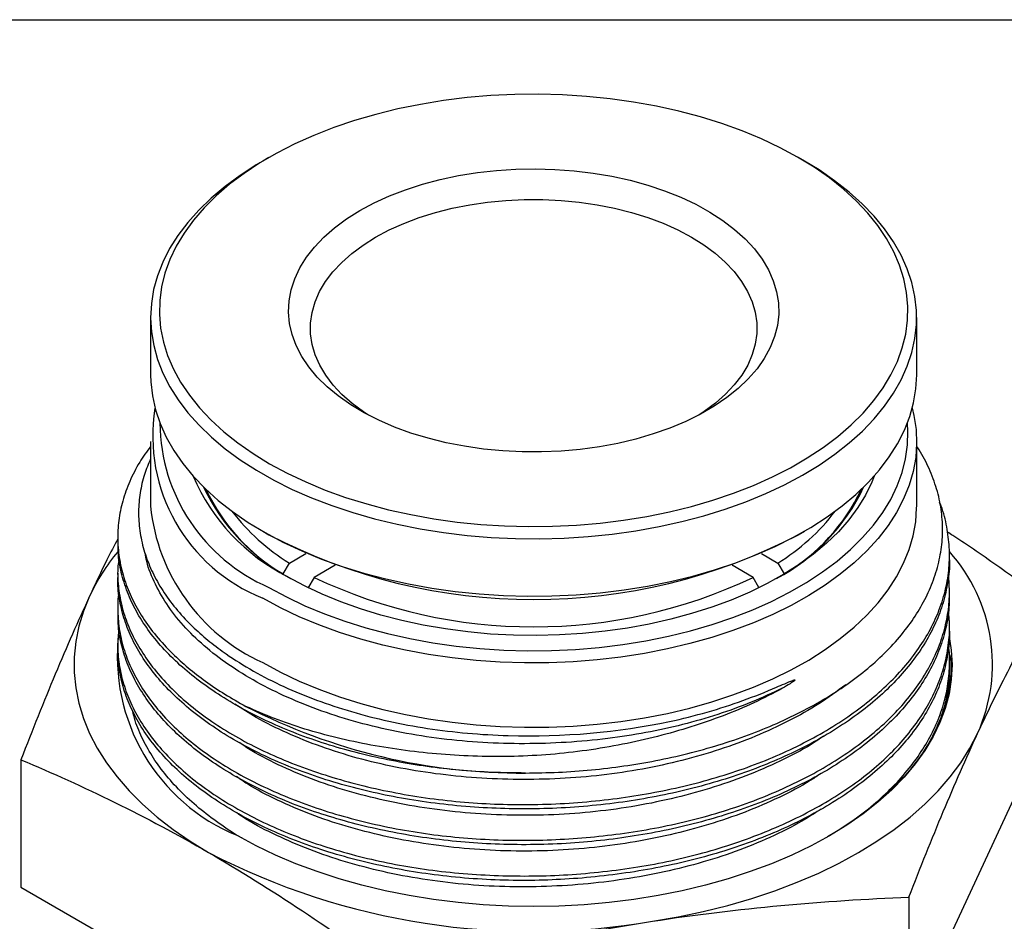
# Model space of a CAD drawing. Units: inches. Extents: x 0.2 to 10.8, y 0.2 to 8.3.
# Drawn here: x 1.1 to 2.8, y 6.7 to 8.3 of the extents above; entities that cross this region are included whole.
import ezdxf

# ---------------------------------------------------------------- set-up
doc = ezdxf.new("R2010")
doc.units = ezdxf.units.IN
doc.header["$MEASUREMENT"] = 0
doc.layers.add('TITLE_BLOCK', color=7, linetype='Continuous')

msp = doc.modelspace()

# ---------------------------------------------------------------- linework, layer by layer
at = {"color": 7, "linetype": 'Continuous', "lineweight": 25}
for p, q in [((1.5183, 8.0553), (1.5071, 8.0489)), ((2.4817, 8.0489), (2.4705, 8.0553)), ((1.3054, 7.7677), (1.3054, 7.6648)), ((2.6834, 7.6648), (2.6834, 7.7677)), ((1.3054, 7.5446), (1.3054, 7.4288)), ((2.6834, 7.4288), (2.6834, 7.5446)), ((1.2464, 7.3724), (1.2464, 7.3648)), ((1.5071, 7.3836), (1.5183, 7.3772)), ((2.4705, 7.3772), (2.4817, 7.3836)), ((1.5551, 7.3263), (1.5848, 7.3435)), ((2.404, 7.3435), (2.4337, 7.3263)), ((2.7424, 7.3324), (2.7424, 7.3404)), ((1.544, 7.307), (1.5551, 7.3263)), ((1.6374, 7.3224), (1.5997, 7.3006)), ((1.636, 7.3229), (1.636, 7.3216)), ((2.3891, 7.3006), (2.3514, 7.3224)), ((2.3528, 7.3216), (2.3528, 7.3229)), ((2.4337, 7.3263), (2.4448, 7.307)), ((1.2464, 7.3081), (1.2464, 7.3004)), ((1.544, 7.3069), (1.544, 7.307)), ((1.5997, 7.3006), (1.5885, 7.2813)), ((2.3995, 7.2827), (2.3891, 7.3006)), ((2.4448, 7.307), (2.4448, 7.3069)), ((2.7424, 7.2682), (2.7424, 7.2761)), ((1.2464, 7.2438), (1.2464, 7.2361)), ((2.7424, 7.204), (2.7424, 7.2117)), ((1.2464, 7.1796), (1.2464, 7.1717)), ((2.7424, 7.1397), (2.7424, 7.1473)), ((2.6695, 6.4967), (2.9165, 7.029)), ((1.0723, 6.9729), (1.0723, 6.7437)), ((2.5363, 6.8421), (2.523, 6.8345)), ((1.0723, 6.7437), (1.7473, 6.354)), ((2.6695, 6.7259), (2.6695, 6.4967))]:
    msp.add_line(p, q, dxfattribs=at)
at = {"color": 7, "linetype": 'Continuous', "lineweight": 25, "flags": 128}
for points in [[(2.132, 8.161), (2.0895, 8.1653), (2.0466, 8.168), (2.0035, 8.1691), (1.9604, 8.1687), (1.9174, 8.1666), (1.8747, 8.163), (1.8325, 8.1578), (1.7909, 8.151), (1.7502, 8.1427), (1.7105, 8.1329), (1.672, 8.1217), (1.6348, 8.1091), (1.5991, 8.0951), (1.565, 8.0798), (1.5326, 8.0633), (1.5022, 8.0457), (1.4738, 8.0269), (1.4475, 8.0072), (1.4235, 7.9865), (1.4018, 7.9649), (1.3825, 7.9426), (1.3658, 7.9197), (1.3516, 7.8961), (1.3401, 7.8721), (1.3313, 7.8477), (1.3252, 7.8231), (1.3219, 7.7982), (1.3213, 7.7733), (1.3235, 7.7484), (1.3284, 7.7237), (1.3361, 7.6992), (1.3465, 7.675), (1.3595, 7.6513), (1.3752, 7.628), (1.3934, 7.6054), (1.414, 7.5836), (1.4371, 7.5625), (1.4624, 7.5423), (1.4899, 7.5232), (1.5195, 7.505), (1.5511, 7.488), (1.5845, 7.4722), (1.6195, 7.4577), (1.6561, 7.4445), (1.6941, 7.4327), (1.7333, 7.4223), (1.7736, 7.4134), (1.8148, 7.406), (1.8568, 7.4001), (1.8993, 7.3958), (1.9422, 7.3931), (1.9853, 7.3919), (2.0284, 7.3924), (2.0714, 7.3944), (2.1141, 7.3981), (2.1563, 7.4033), (2.1979, 7.4101), (2.2386, 7.4183), (2.2783, 7.4281), (2.3168, 7.4393), (2.354, 7.452), (2.3897, 7.4659), (2.4238, 7.4812), (2.4562, 7.4977), (2.4866, 7.5154), (2.515, 7.5341), (2.5413, 7.5539), (2.5653, 7.5746), (2.587, 7.5961), (2.6063, 7.6184), (2.623, 7.6414), (2.6371, 7.6649), (2.6487, 7.6889), (2.6575, 7.7133), (2.6636, 7.738), (2.6669, 7.7628), (2.6675, 7.7877), (2.6653, 7.8126), (2.6604, 7.8374), (2.6527, 7.8619), (2.6423, 7.8861), (2.6293, 7.9098), (2.6136, 7.933), (2.5954, 7.9556), (2.5748, 7.9775), (2.5517, 7.9985), (2.5264, 8.0187), (2.4989, 8.0379), (2.4693, 8.056), (2.4377, 8.073), (2.4043, 8.0888), (2.3693, 8.1033), (2.3327, 8.1165), (2.2947, 8.1284), (2.2555, 8.1388), (2.2152, 8.1477), (2.174, 8.1551), (2.132, 8.161)], [(1.5071, 8.0489), (1.4956, 8.042), (1.4664, 8.0232), (1.4394, 8.0034), (1.4146, 7.9826), (1.3922, 7.9609), (1.3722, 7.9385), (1.3547, 7.9153), (1.3397, 7.8916), (1.3274, 7.8674), (1.3178, 7.8428), (1.3109, 7.8179), (1.3068, 7.7927), (1.3054, 7.7675), (1.3068, 7.7423), (1.311, 7.7172), (1.3179, 7.6922), (1.3276, 7.6676), (1.3399, 7.6434), (1.3549, 7.6197), (1.3724, 7.5966), (1.3925, 7.5742), (1.4149, 7.5525), (1.4397, 7.5317), (1.4668, 7.5119), (1.4959, 7.4931), (1.5271, 7.4754), (1.5602, 7.4589), (1.595, 7.4436), (1.6314, 7.4296), (1.6692, 7.417), (1.7084, 7.4058), (1.7488, 7.3961), (1.7901, 7.3878), (1.8322, 7.3811), (1.875, 7.3759), (1.9183, 7.3724), (1.9619, 7.3704), (2.0056, 7.37), (2.0493, 7.3712), (2.0927, 7.374), (2.1358, 7.3784), (2.1782, 7.3844), (2.22, 7.3919), (2.2608, 7.4009), (2.3006, 7.4114), (2.3391, 7.4233), (2.3763, 7.4366), (2.4119, 7.4513), (2.4458, 7.4672), (2.4779, 7.4843), (2.508, 7.5026), (2.5361, 7.5219), (2.562, 7.5423), (2.5857, 7.5635), (2.6069, 7.5855), (2.6257, 7.6083), (2.6419, 7.6318), (2.6555, 7.6558), (2.6665, 7.6802), (2.6748, 7.705), (2.6803, 7.73), (2.683, 7.7552), (2.683, 7.7804), (2.6802, 7.8056), (2.6747, 7.8307), (2.6664, 7.8554), (2.6554, 7.8799), (2.6417, 7.9038), (2.6255, 7.9273), (2.6067, 7.9501), (2.5854, 7.9721), (2.5617, 7.9933), (2.5358, 8.0137), (2.5077, 8.033), (2.4817, 8.0489)], [(1.9043, 7.5313), (1.8702, 7.5363), (1.837, 7.5427), (1.8048, 7.5507), (1.7738, 7.5601), (1.7441, 7.5709), (1.7161, 7.5831), (1.6898, 7.5965), (1.6654, 7.611), (1.6431, 7.6267), (1.6231, 7.6433), (1.6053, 7.6607), (1.5901, 7.6789), (1.5774, 7.6978), (1.5673, 7.7172), (1.5599, 7.737), (1.5553, 7.757), (1.5535, 7.7773), (1.5544, 7.7975), (1.5582, 7.8176), (1.5646, 7.8375), (1.5738, 7.857), (1.5857, 7.8761), (1.6001, 7.8945), (1.6171, 7.9123), (1.6364, 7.9291), (1.658, 7.9451), (1.6817, 7.96), (1.7074, 7.9738), (1.7349, 7.9863), (1.764, 7.9976), (1.7946, 8.0075), (1.8265, 8.0159), (1.8594, 8.0229), (1.8932, 8.0283), (1.9276, 8.0321), (1.9625, 8.0344), (1.9975, 8.0351), (2.0325, 8.0341), (2.0673, 8.0316), (2.1016, 8.0274), (2.1353, 8.0217), (2.168, 8.0145), (2.1997, 8.0058), (2.23, 7.9957), (2.2589, 7.9842), (2.2861, 7.9714), (2.3114, 7.9574), (2.3348, 7.9423), (2.356, 7.9262), (2.3749, 7.9092), (2.3914, 7.8913), (2.4054, 7.8728), (2.4168, 7.8536), (2.4255, 7.834), (2.4315, 7.8141), (2.4347, 7.7939), (2.4352, 7.7737), (2.4328, 7.7535), (2.4277, 7.7335), (2.4199, 7.7137), (2.4093, 7.6944), (2.3962, 7.6757), (2.3805, 7.6576), (2.3623, 7.6402), (2.3419, 7.6238), (2.3192, 7.6084), (2.2945, 7.594), (2.2679, 7.5808), (2.2395, 7.5689), (2.2096, 7.5584), (2.1784, 7.5492), (2.1459, 7.5415), (2.1126, 7.5353), (2.0784, 7.5306), (2.0438, 7.5276), (2.0088, 7.5261), (1.9738, 7.5263), (1.9388, 7.528), (1.9043, 7.5313)], [(1.6971, 7.5925), (1.6882, 7.5984), (1.6678, 7.6135), (1.6496, 7.6296), (1.6338, 7.6464), (1.6204, 7.6639), (1.6096, 7.6821), (1.6014, 7.7006), (1.5959, 7.7195), (1.5932, 7.7386), (1.5932, 7.7578), (1.5959, 7.7769), (1.6013, 7.7958), (1.6094, 7.8143), (1.6202, 7.8325), (1.6335, 7.85), (1.6493, 7.8669), (1.6674, 7.8829), (1.6878, 7.8981), (1.7102, 7.9122), (1.7346, 7.9252), (1.7608, 7.9369), (1.7886, 7.9474), (1.8177, 7.9566), (1.8481, 7.9643), (1.8795, 7.9705), (1.9117, 7.9752), (1.9444, 7.9784), (1.9775, 7.98), (2.0107, 7.98), (2.0437, 7.9784), (2.0765, 7.9753), (2.1087, 7.9706), (2.1401, 7.9644), (2.1705, 7.9567), (2.1997, 7.9476), (2.2275, 7.9372), (2.2537, 7.9254), (2.2781, 7.9124), (2.3006, 7.8983), (2.321, 7.8832), (2.3392, 7.8672), (2.355, 7.8504), (2.3684, 7.8328), (2.3792, 7.8147), (2.3874, 7.7961), (2.3928, 7.7772), (2.3956, 7.7581), (2.3956, 7.739), (2.3929, 7.7199), (2.3875, 7.701), (2.3794, 7.6824), (2.3686, 7.6643), (2.3553, 7.6467), (2.3395, 7.6299), (2.3214, 7.6138), (2.301, 7.5987), (2.2917, 7.5925)], [(1.3054, 7.6648), (1.3058, 7.652), (1.3086, 7.6268), (1.3141, 7.6018), (1.3224, 7.577), (1.3334, 7.5526), (1.3471, 7.5286), (1.3633, 7.5052), (1.3821, 7.4824), (1.4034, 7.4604), (1.4271, 7.4391), (1.453, 7.4188), (1.4811, 7.3995), (1.5113, 7.3812), (1.5434, 7.3641), (1.5774, 7.3482), (1.613, 7.3336), (1.6501, 7.3203), (1.6887, 7.3084), (1.7285, 7.2979), (1.7693, 7.2889), (1.8111, 7.2814), (1.8535, 7.2755)], [(1.8535, 7.2755), (1.8966, 7.2711), (1.9401, 7.2683), (1.9837, 7.2671), (2.0274, 7.2675), (2.071, 7.2695), (2.1143, 7.2731), (2.1571, 7.2783), (2.1992, 7.285), (2.2405, 7.2933), (2.2808, 7.3031), (2.32, 7.3143), (2.3579, 7.3269), (2.3943, 7.3409), (2.429, 7.3562), (2.4621, 7.3727), (2.4932, 7.3904), (2.5224, 7.4093), (2.5494, 7.4291), (2.5741, 7.4499), (2.5966, 7.4716), (2.6166, 7.494), (2.6341, 7.5171), (2.6491, 7.5408), (2.6614, 7.5651), (2.671, 7.5897), (2.6779, 7.6146), (2.682, 7.6397), (2.6834, 7.6648)], [(2.6755, 7.6047), (2.6785, 7.5918), (2.6823, 7.5666), (2.6833, 7.5414), (2.6816, 7.5162), (2.6771, 7.4911), (2.6699, 7.4662), (2.6599, 7.4416), (2.6472, 7.4175), (2.632, 7.3938), (2.6141, 7.3708), (2.5938, 7.3484), (2.571, 7.3269), (2.5459, 7.3062), (2.5187, 7.2865), (2.4892, 7.2678), (2.4578, 7.2503), (2.4246, 7.2339), (2.3896, 7.2188), (2.353, 7.2049), (2.315, 7.1925), (2.2756, 7.1815), (2.2352, 7.1719), (2.1937, 7.1638), (2.1515, 7.1573), (2.1086, 7.1523), (2.0653, 7.1489), (2.0217, 7.1471), (1.978, 7.1469), (1.9343, 7.1483), (1.8909, 7.1513), (1.8479, 7.1559), (1.8055, 7.1621), (1.7639, 7.1697), (1.7232, 7.1789), (1.6836, 7.1896), (1.6452, 7.2017), (1.6082, 7.2152), (1.5728, 7.23), (1.5391, 7.2461), (1.5072, 7.2633)], [(1.5184, 7.2826), (1.5498, 7.2656), (1.5831, 7.2497), (1.6181, 7.2351), (1.6547, 7.2219), (1.6926, 7.21), (1.7318, 7.1996), (1.772, 7.1906), (1.8132, 7.1831), (1.8551, 7.1772), (1.8976, 7.1728), (1.9405, 7.17), (1.9836, 7.1688), (2.0268, 7.1692), (2.0698, 7.1712), (2.1125, 7.1748), (2.1547, 7.18), (2.1963, 7.1867), (2.237, 7.1949), (2.2767, 7.2046), (2.3153, 7.2158), (2.3526, 7.2283), (2.3884, 7.2423), (2.4225, 7.2575), (2.4549, 7.2739), (2.4855, 7.2916), (2.514, 7.3103), (2.5403, 7.33), (2.5644, 7.3507), (2.5862, 7.3722), (2.6056, 7.3944), (2.6224, 7.4174), (2.6366, 7.4409), (2.6483, 7.4649), (2.6572, 7.4893), (2.6634, 7.5139), (2.6668, 7.5387), (2.6675, 7.5637), (2.6667, 7.5778)], [(2.6068, 7.4826), (2.6025, 7.4716), (2.5913, 7.4486), (2.5776, 7.4261), (2.5612, 7.4041), (2.5425, 7.3828), (2.5213, 7.3623), (2.4978, 7.3426), (2.4721, 7.3239), (2.4443, 7.3062), (2.4145, 7.2895), (2.383, 7.2741), (2.3497, 7.2599), (2.3148, 7.247), (2.2786, 7.2354), (2.2411, 7.2253), (2.2025, 7.2166), (2.1631, 7.2094), (2.1229, 7.2037), (2.0821, 7.1996), (2.0409, 7.1971), (1.9996, 7.1961), (1.9582, 7.1967), (1.917, 7.1988), (1.8761, 7.2026), (1.8357, 7.2079), (1.796, 7.2147), (1.7572, 7.223), (1.7195, 7.2328), (1.6829, 7.244), (1.6477, 7.2565), (1.614, 7.2704), (1.582, 7.2856), (1.5518, 7.3019)], [(1.5072, 7.1476), (1.5391, 7.1303), (1.5728, 7.1143), (1.6082, 7.0994), (1.6452, 7.086), (1.6836, 7.0739), (1.7232, 7.0632), (1.7639, 7.054), (1.8055, 7.0463), (1.8479, 7.0402), (1.8909, 7.0356), (1.9343, 7.0326), (1.978, 7.0312), (2.0217, 7.0314), (2.0653, 7.0332), (2.1086, 7.0366), (2.1515, 7.0416), (2.1937, 7.0481), (2.2352, 7.0562), (2.2756, 7.0657), (2.315, 7.0768), (2.353, 7.0892), (2.3896, 7.103), (2.4246, 7.1182), (2.4578, 7.1345), (2.4892, 7.1521), (2.5187, 7.1708), (2.5459, 7.1905), (2.571, 7.2112), (2.5938, 7.2327), (2.6141, 7.255), (2.632, 7.2781), (2.6472, 7.3017), (2.6599, 7.3259), (2.6699, 7.3505), (2.6771, 7.3754), (2.6816, 7.4005), (2.6833, 7.4257), (2.6834, 7.4288)], [(1.1958, 7.2671), (1.1847, 7.2401), (1.1764, 7.2127), (1.1708, 7.1851), (1.168, 7.1574), (1.168, 7.1297), (1.1708, 7.1019), (1.1764, 7.0744), (1.1847, 7.047), (1.1958, 7.02), (1.2096, 6.9934), (1.226, 6.9673), (1.2451, 6.9418), (1.2667, 6.917), (1.2907, 6.893), (1.3171, 6.8698), (1.3459, 6.8475), (1.3768, 6.8262), (1.4098, 6.806)], [(2.7427, 7.1903), (2.7457, 7.1698), (2.7471, 7.1435), (2.7457, 7.1173), (2.7416, 7.0912), (2.7347, 7.0652), (2.7252, 7.0396), (2.713, 7.0143), (2.6982, 6.9895), (2.6808, 6.9652), (2.6609, 6.9416), (2.6385, 6.9188), (2.6138, 6.8967), (2.5869, 6.8756), (2.5578, 6.8554), (2.5266, 6.8363), (2.4935, 6.8183), (2.4586, 6.8015), (2.422, 6.7859), (2.3838, 6.7717), (2.3442, 6.7588), (2.3033, 6.7473), (2.2613, 6.7373), (2.2183, 6.7287), (2.1745, 6.7217), (2.1301, 6.7161), (2.0851, 6.7122), (2.0398, 6.7098), (1.9944, 6.709), (1.9489, 6.7098), (1.9037, 6.7122), (1.8587, 6.7161), (1.8143, 6.7217), (1.7705, 6.7287), (1.7275, 6.7373), (1.6855, 6.7473), (1.6446, 6.7588), (1.605, 6.7717), (1.5668, 6.7859), (1.5302, 6.8015), (1.4953, 6.8183), (1.4622, 6.8363)], [(2.2084, 6.6825), (2.2545, 6.6905), (2.2996, 6.7), (2.3438, 6.711), (2.3868, 6.7234), (2.4284, 6.7373), (2.4686, 6.7526), (2.5072, 6.7691), (2.544, 6.787), (2.579, 6.806), (2.612, 6.8262), (2.6429, 6.8475), (2.6716, 6.8698), (2.6981, 6.893), (2.7221, 6.917), (2.7437, 6.9418), (2.7628, 6.9673), (2.7792, 6.9934), (2.793, 7.02)]]:
    msp.add_lwpolyline(points, dxfattribs=at)
at = {"color": 7, "linetype": 'Continuous', "lineweight": 25}
for centre, radius, start, end in [((1.6227, 7.5547), 0.3134, 170.8175, 248.3731), ((1.6466, 7.5807), 0.3245, 180.5132, 246.7191), ((1.7163, 7.6267), 0.3641, 203.3132, 243.1235), ((1.7266, 7.6169), 0.3604, 205.2914, 241.9806), ((1.7164, 7.6041), 0.3435, 205.0808, 239.8647), ((2.263, 7.616), 0.3593, 297.9595, 334.7686), ((2.2723, 7.6041), 0.3435, 300.1353, 334.9192), ((1.6494, 7.4627), 0.3457, 185.6152, 245.705), ((1.7614, 7.6587), 0.3912, 217.654, 238.1727), ((2.2308, 7.6549), 0.3861, 301.69, 322.4832), ((1.9944, 8.2933), 1.0325, 242.5398, 297.4602), ((1.5437, 7.1024), 0.3849, 140.6151, 154.6686), ((2.5166, 7.1446), 0.3031, 335.7364, 41.8743), ((1.9944, 8.1323), 0.9206, 244.6111, 295.3889), ((1.5928, 7.158), 0.3472, 172.9119, 247.8948), ((1.9723, 8.0319), 1.0831, 242.7758, 270.38), ((1.9927, 7.9311), 1.2671, 242.612, 279.8019)]:
    msp.add_arc(centre, radius, start, end, dxfattribs=at)
for points, knots in [([(1.3054, 7.5361), (1.2986, 7.5267), (1.2838, 7.5061), (1.2672, 7.4733), (1.2546, 7.4382), (1.2475, 7.403), (1.2455, 7.3675), (1.2489, 7.3317), (1.2577, 7.2963), (1.2717, 7.2618), (1.2906, 7.2281), (1.3148, 7.1952), (1.3426, 7.1651), (1.3725, 7.138), (1.4039, 7.1136), (1.4384, 7.0903), (1.464, 7.076), (1.4768, 7.0688)], [0, 0, 0, 0, 0.060196, 0.131149, 0.202102, 0.271056, 0.340009, 0.410966, 0.481923, 0.550874, 0.619825, 0.690778, 0.761732, 0.820682, 0.879631, 0.939816, 1, 1, 1, 1]), ([(1.9795, 6.9489), (1.9993, 6.9492), (2.0391, 6.9498), (2.0983, 6.9542), (2.157, 6.9611), (2.2149, 6.9709), (2.272, 6.9836), (2.3277, 6.9991), (2.3813, 7.0172), (2.4326, 7.038), (2.4815, 7.0614), (2.5268, 7.0871), (2.5681, 7.1148), (2.6053, 7.1445), (2.6384, 7.1764), (2.6664, 7.2096), (2.6893, 7.2436), (2.7072, 7.2782), (2.7203, 7.314), (2.7282, 7.3503), (2.7308, 7.3867), (2.7282, 7.4231), (2.7202, 7.4598), (2.7064, 7.4956), (2.6939, 7.5213), (2.6848, 7.5343), (2.6834, 7.5364)], [0, 0, 0, 0, 0.041448, 0.083159, 0.124607, 0.166326, 0.208896, 0.251755, 0.294588, 0.337713, 0.381757, 0.426121, 0.469298, 0.512783, 0.557249, 0.602054, 0.64457, 0.687376, 0.731095, 0.77513, 0.818002, 0.861178, 0.905326, 0.949812, 0.992023, 1, 1, 1, 1]), ([(1.3054, 7.5137), (1.3015, 7.5044), (1.293, 7.4843), (1.286, 7.4526), (1.283, 7.4187), (1.2852, 7.3844), (1.2925, 7.3504), (1.3047, 7.3171), (1.3216, 7.2846), (1.3436, 7.2526), (1.3691, 7.2233), (1.3971, 7.1968), (1.421, 7.1775), (1.4364, 7.1665), (1.4411, 7.1632)], [0, 0, 0, 0, 0.076526, 0.166576, 0.257261, 0.349934, 0.443285, 0.533101, 0.623535, 0.715939, 0.809032, 0.886867, 0.965122, 1, 1, 1, 1]), ([(1.2486, 7.3352), (1.2479, 7.3305), (1.2454, 7.3139), (1.2468, 7.2854), (1.2525, 7.2502), (1.2638, 7.2154), (1.2803, 7.181), (1.302, 7.1475), (1.3284, 7.1154), (1.3595, 7.0846), (1.3954, 7.0552), (1.4356, 7.0277), (1.4794, 7.0025), (1.5268, 6.9796), (1.5779, 6.9589), (1.6321, 6.9408), (1.6884, 6.9255), (1.7468, 6.9128), (1.8075, 6.9029), (1.8696, 6.8961), (1.9319, 6.8924), (1.9947, 6.8918), (2.0581, 6.8943), (2.1211, 6.9), (2.1825, 6.9085), (2.2426, 6.9199), (2.3016, 6.9342), (2.3583, 6.9515), (2.4119, 6.9712), (2.4625, 6.9936), (2.5104, 7.0186), (2.5544, 7.0459), (2.5941, 7.075), (2.6297, 7.1057), (2.661, 7.1384), (2.6875, 7.1725), (2.7088, 7.2074), (2.7251, 7.2433), (2.7364, 7.2802), (2.7423, 7.3177), (2.743, 7.3549), (2.7379, 7.3919), (2.7317, 7.4188), (2.7255, 7.4331), (2.7246, 7.4353)], [0, 0, 0, 0, 0.009773, 0.034772, 0.059065, 0.083357, 0.108355, 0.133353, 0.157647, 0.18194, 0.20694, 0.231939, 0.256231, 0.280524, 0.305522, 0.33052, 0.354813, 0.379107, 0.404106, 0.429106, 0.453398, 0.47769, 0.502688, 0.527686, 0.551979, 0.576273, 0.601272, 0.626271, 0.650563, 0.674855, 0.699853, 0.72485, 0.749143, 0.773436, 0.798435, 0.823434, 0.847726, 0.872018, 0.897016, 0.922014, 0.946306, 0.970599, 0.995597, 1, 1, 1, 1]), ([(1.2464, 7.3701), (1.2399, 7.3576), (1.223, 7.3253), (1.2062, 7.2892), (1.1958, 7.2671)], [0, 0, 0, 0, 0.386088, 1, 1, 1, 1]), ([(2.9165, 7.2582), (2.8886, 7.2783), (2.8327, 7.3187), (2.7734, 7.3598), (2.7419, 7.38), (2.7386, 7.3821)], [0, 0, 0, 0, 0.471993, 0.944371, 1, 1, 1, 1]), ([(1.9795, 6.9489), (1.9597, 6.9491), (1.92, 6.9496), (1.8609, 6.9537), (1.8026, 6.9602), (1.7451, 6.9696), (1.6887, 6.9817), (1.6336, 6.9966), (1.5806, 7.0144), (1.5297, 7.0349), (1.4816, 7.058), (1.4373, 7.0833), (1.3973, 7.1104), (1.3615, 7.1393), (1.3298, 7.1701), (1.303, 7.2024), (1.2813, 7.2356), (1.2646, 7.2698), (1.2531, 7.3051), (1.2469, 7.3369), (1.2469, 7.3569), (1.2469, 7.3648)], [0, 0, 0, 0, 0.0512195, 0.1027655, 0.1541481, 0.2055307, 0.2582786, 0.3110266, 0.3646374, 0.4182482, 0.4734167, 0.5285851, 0.5821938, 0.6358026, 0.6909686, 0.7461346, 0.7997462, 0.8533578, 0.9085271, 0.9636963, 1, 1, 1, 1]), ([(2.7423, 7.3324), (2.7423, 7.3317), (2.7432, 7.3183), (2.7399, 7.2924), (2.7319, 7.2553), (2.7182, 7.2191), (2.6996, 7.1836), (2.6758, 7.1488), (2.647, 7.1152), (2.6139, 7.0834), (2.5764, 7.0534), (2.5345, 7.025), (2.4886, 6.9989), (2.4396, 6.9754), (2.3876, 6.9542), (2.3322, 6.9355), (2.2744, 6.9195), (2.2152, 6.9064), (2.1544, 6.8962), (2.0919, 6.889), (2.0287, 6.8849), (1.9659, 6.884), (1.9032, 6.8861), (1.8406, 6.8913), (1.7791, 6.8995), (1.7197, 6.9104), (1.6623, 6.9242), (1.6066, 6.9409), (1.5538, 6.9603), (1.5046, 6.9821), (1.4588, 7.0061), (1.4164, 7.0326), (1.3782, 7.061), (1.3447, 7.0908), (1.3157, 7.122), (1.2913, 7.1549), (1.272, 7.1889), (1.2579, 7.2235), (1.2495, 7.2586), (1.2458, 7.2844), (1.2466, 7.2984), (1.2467, 7.3004)], [0, 0, 0, 0, 0.001602, 0.028837, 0.056071, 0.082536, 0.109001, 0.136235, 0.16347, 0.189935, 0.2164, 0.243634, 0.270868, 0.297333, 0.323799, 0.351033, 0.378268, 0.404733, 0.431198, 0.458432, 0.485665, 0.512131, 0.538597, 0.565832, 0.593067, 0.619532, 0.645997, 0.673231, 0.700465, 0.726931, 0.753398, 0.780633, 0.807868, 0.834333, 0.860799, 0.888033, 0.915267, 0.941733, 0.9682, 0.995436, 1, 1, 1, 1]), ([(1.2484, 7.2748), (1.2484, 7.2747), (1.246, 7.263), (1.246, 7.2395), (1.2487, 7.2042), (1.2574, 7.1689), (1.2713, 7.1341), (1.2903, 7.1003), (1.3141, 7.0675), (1.3431, 7.0357), (1.3767, 7.0054), (1.4144, 6.9773), (1.4562, 6.9511), (1.5022, 6.9268), (1.5517, 6.9049), (1.604, 6.8855), (1.6589, 6.8687), (1.7168, 6.8545), (1.7767, 6.8431), (1.8375, 6.8349), (1.8995, 6.8297), (1.9627, 6.8275), (2.0262, 6.8285), (2.0888, 6.8325), (2.1508, 6.8394), (2.2122, 6.8493), (2.2721, 6.8622), (2.3294, 6.8779), (2.3844, 6.8963), (2.4371, 6.9177), (2.4867, 6.9415), (2.5322, 6.9674), (2.5741, 6.9954), (2.6121, 7.0255), (2.6458, 7.0573), (2.6744, 7.0904), (2.6984, 7.1248), (2.7175, 7.1606), (2.7314, 7.1973), (2.7398, 7.2342), (2.7435, 7.2706), (2.7415, 7.2947), (2.7405, 7.3065)], [0, 0, 0, 0, 0.000236, 0.025551, 0.050867, 0.076917, 0.102968, 0.128285, 0.153602, 0.179654, 0.205707, 0.231022, 0.256337, 0.282388, 0.308439, 0.333756, 0.359073, 0.385125, 0.411177, 0.436493, 0.461808, 0.487858, 0.513909, 0.539226, 0.564542, 0.590594, 0.616646, 0.641961, 0.667277, 0.693327, 0.719378, 0.744694, 0.77001, 0.796061, 0.822113, 0.847428, 0.872743, 0.898794, 0.924845, 0.95016, 0.975476, 1, 1, 1, 1]), ([(1.1958, 7.2671), (1.1752, 7.2227), (1.1546, 7.1758), (1.1134, 7.0774), (1.0928, 7.026), (1.0723, 6.9729)], [0, 0, 0, 0, 0.5, 0.5, 1, 1, 1, 1]), ([(2.7418, 7.2682), (2.7419, 7.2609), (2.742, 7.2413), (2.7365, 7.2092), (2.7256, 7.1723), (2.7092, 7.1362), (2.6879, 7.1012), (2.6618, 7.0674), (2.6307, 7.0346), (2.595, 7.0034), (2.5553, 6.9743), (2.5118, 6.9472), (2.4641, 6.9222), (2.413, 6.8997), (2.3594, 6.8799), (2.3033, 6.8628), (2.2445, 6.8482), (2.1838, 6.8366), (2.1224, 6.8279), (2.0601, 6.8223), (1.9967, 6.8197), (1.9333, 6.8203), (1.8709, 6.824), (1.8094, 6.8307), (1.7486, 6.8404), (1.6896, 6.853), (1.6334, 6.8683), (1.5796, 6.8861), (1.5283, 6.9067), (1.4804, 6.9299), (1.4365, 6.9551), (1.3966, 6.9823), (1.3605, 7.0117), (1.329, 7.0426), (1.3026, 7.0746), (1.281, 7.1078), (1.2642, 7.1421), (1.2529, 7.1773), (1.2469, 7.2087), (1.2469, 7.2282), (1.2469, 7.2361)], [0, 0, 0, 0, 0.015731, 0.042197, 0.06943, 0.096664, 0.12313, 0.149595, 0.176829, 0.204063, 0.230528, 0.256992, 0.284226, 0.31146, 0.337925, 0.364391, 0.391625, 0.418859, 0.445324, 0.471789, 0.499023, 0.526256, 0.552722, 0.579188, 0.606422, 0.633657, 0.660122, 0.686587, 0.713821, 0.741054, 0.76752, 0.793986, 0.821221, 0.848456, 0.874921, 0.901387, 0.92862, 0.955854, 0.982321, 1, 1, 1, 1]), ([(2.793, 7.02), (2.8136, 7.0644), (2.8342, 7.1062), (2.8754, 7.1852), (2.8959, 7.2225), (2.9165, 7.2582)], [0, 0, 0, 0, 0.5, 0.5, 1, 1, 1, 1]), ([(1.2485, 7.2068), (1.2479, 7.2025), (1.2454, 7.1863), (1.2467, 7.158), (1.2523, 7.1225), (1.2636, 7.0876), (1.2798, 7.0533), (1.3013, 7.0196), (1.3279, 6.9872), (1.3589, 6.9565), (1.3943, 6.9274), (1.4344, 6.9), (1.4785, 6.8746), (1.5259, 6.8516), (1.5765, 6.8309), (1.6306, 6.8125), (1.6873, 6.7969), (1.7457, 6.7843), (1.8058, 6.7745), (1.8678, 6.7678), (1.9307, 6.7641), (1.9935, 6.7634), (2.0563, 6.7657), (2.1193, 6.7711), (2.1814, 6.7795), (2.2415, 6.7909), (2.2999, 6.8051), (2.3567, 6.8224), (2.4109, 6.8424), (2.4616, 6.8648), (2.509, 6.8894), (2.5533, 6.9165), (2.5935, 6.9456), (2.629, 6.9763), (2.6601, 7.0087), (2.6868, 7.0429), (2.7085, 7.0782), (2.7248, 7.1142), (2.7362, 7.1508), (2.742, 7.1881), (2.7434, 7.2177), (2.741, 7.2346), (2.7404, 7.2391)], [0, 0, 0, 0, 0.0093111, 0.0354893, 0.0616674, 0.087108, 0.1125486, 0.1387284, 0.1649082, 0.1903473, 0.2157864, 0.2419645, 0.2681426, 0.2935832, 0.3190237, 0.3452034, 0.3713832, 0.3968221, 0.4222611, 0.448439, 0.4746169, 0.5000571, 0.5254974, 0.5516768, 0.5778562, 0.603295, 0.6287339, 0.6549118, 0.6810897, 0.7065294, 0.7319692, 0.7581481, 0.7843271, 0.809766, 0.8352049, 0.8613829, 0.8875608, 0.9130002, 0.9384396, 0.9646181, 0.9907966, 1, 1, 1, 1]), ([(2.7422, 7.204), (2.7423, 7.2028), (2.7431, 7.189), (2.7397, 7.1628), (2.7317, 7.1259), (2.718, 7.0896), (2.699, 7.0538), (2.675, 7.0191), (2.6464, 6.986), (2.6132, 6.9544), (2.5753, 6.9242), (2.5332, 6.8958), (2.4877, 6.8699), (2.4387, 6.8462), (2.3861, 6.8249), (2.3306, 6.8062), (2.2733, 6.7906), (2.2141, 6.7777), (2.1527, 6.7676), (2.0901, 6.7604), (2.0275, 6.7564), (1.9647, 6.7553), (1.9014, 6.7574), (1.8389, 6.7627), (1.778, 6.771), (1.7186, 6.7821), (1.6607, 6.7962), (1.6051, 6.813), (1.5529, 6.8323), (1.5037, 6.8539), (1.4575, 6.8781), (1.4153, 6.9046), (1.3775, 6.9328), (1.344, 6.9627), (1.3149, 6.9945), (1.2907, 7.0275), (1.2718, 7.0612), (1.2577, 7.0956), (1.2493, 7.1309), (1.2457, 7.1565), (1.2466, 7.1701), (1.2467, 7.1717)], [0, 0, 0, 0, 0.002623, 0.029857, 0.056322, 0.082787, 0.110021, 0.137255, 0.16372, 0.190186, 0.21742, 0.244654, 0.271119, 0.297584, 0.324818, 0.352051, 0.378517, 0.404982, 0.432217, 0.459451, 0.485916, 0.512381, 0.539615, 0.566848, 0.593314, 0.61978, 0.647014, 0.674249, 0.700714, 0.727179, 0.754413, 0.781647, 0.808113, 0.834579, 0.861814, 0.889049, 0.915514, 0.941979, 0.969213, 0.996447, 1, 1, 1, 1]), ([(2.5442, 6.8474), (2.5538, 6.8536), (2.5775, 6.869), (2.611, 6.8959), (2.6449, 6.9277), (2.6739, 6.9613), (2.6979, 6.9958), (2.717, 7.0312), (2.731, 7.0678), (2.74, 7.1048), (2.7428, 7.1418), (2.7429, 7.1664), (2.7405, 7.1786), (2.7405, 7.1787)], [0, 0, 0, 0, 0.069972, 0.171946, 0.276882, 0.381818, 0.483794, 0.585769, 0.690708, 0.795646, 0.89762, 0.999595, 1, 1, 1, 1]), ([(1.4411, 7.1632), (1.4566, 7.1524), (1.4731, 7.1421), (1.5078, 7.1224), (1.5262, 7.1131), (1.5831, 7.087), (1.6237, 7.0719), (1.7101, 7.0466), (1.7563, 7.0363), (1.8508, 7.022), (1.8997, 7.0177), (2.0471, 7.0135), (2.1466, 7.0219), (2.2851, 7.0514), (2.3293, 7.0643), (2.3918, 7.0868), (2.4119, 7.0949), (2.4363, 7.1053), (2.4411, 7.1074), (2.4508, 7.1115), (2.4555, 7.1137), (2.461, 7.1156), (2.4616, 7.1158), (2.4629, 7.1162), (2.4635, 7.1165), (2.4644, 7.1163), (2.4645, 7.1161), (2.4643, 7.1158), (2.4642, 7.1157), (2.4639, 7.1153), (2.4637, 7.1151), (2.4629, 7.1145), (2.4604, 7.1125), (2.4578, 7.1108), (2.4513, 7.1067), (2.4468, 7.1041), (2.4423, 7.1015)], [0, 0, 0, 0, 0.0625, 0.0625, 0.125, 0.125, 0.25, 0.25, 0.375, 0.375, 0.5, 0.5, 0.75, 0.75, 0.875, 0.875, 0.9375, 0.9375, 0.953125, 0.953125, 0.96875, 0.96875, 0.970703, 0.970703, 0.972656, 0.972656, 0.973145, 0.973145, 0.973633, 0.973633, 0.974609, 0.974609, 0.976563, 0.984375, 0.984375, 1, 1, 1, 1]), ([(2.7422, 7.1505), (2.7423, 7.1525), (2.7423, 7.1545), (2.7424, 7.1576), (2.7424, 7.1586), (2.7425, 7.1599), (2.7425, 7.1602), (2.7426, 7.1606), (2.7426, 7.1608), (2.7427, 7.1611), (2.7428, 7.1613), (2.7432, 7.1612), (2.7432, 7.1606), (2.744, 7.1569), (2.7443, 7.1531), (2.745, 7.1422), (2.745, 7.1348), (2.7439, 7.1125), (2.7418, 7.0976), (2.7311, 7.0531), (2.7185, 7.0237), (2.6651, 6.9386), (2.6087, 6.886), (2.5363, 6.8421)], [0, 0, 0, 0, 0.015625, 0.015625, 0.023438, 0.023438, 0.025391, 0.025391, 0.026367, 0.026367, 0.027344, 0.027344, 0.03125, 0.03125, 0.0625, 0.0625, 0.125, 0.125, 0.25, 0.25, 0.5, 0.5, 1, 1, 1, 1]), ([(2.7418, 7.1397), (2.7419, 7.1323), (2.742, 7.1123), (2.7362, 7.0798), (2.7262, 7.0449), (2.7156, 7.0231), (2.711, 7.0134)], [0, 0, 0, 0, 0.173506, 0.469153, 0.7648, 1, 1, 1, 1]), ([(2.4423, 7.1015), (2.4092, 7.083), (2.3734, 7.0665), (2.2975, 7.0375), (2.258, 7.0252), (2.1966, 7.0095), (2.1757, 7.0048), (2.1332, 6.9964), (2.1115, 6.9927), (2.0465, 6.9836), (2.003, 6.98), (1.9374, 6.9783), (1.9154, 6.9783), (1.8714, 6.9796), (1.8495, 6.9808), (1.7848, 6.9861), (1.7427, 6.9917), (1.6606, 7.0068), (1.6205, 7.0164), (1.5454, 7.0396), (1.51, 7.0532), (1.4768, 7.0688)], [0, 0, 0, 0, 0.125, 0.125, 0.25, 0.25, 0.3125, 0.3125, 0.375, 0.375, 0.5, 0.5, 0.5625, 0.5625, 0.625, 0.625, 0.75, 0.75, 0.875, 0.875, 1, 1, 1, 1]), ([(1.4693, 6.8322), (1.4691, 6.8323), (1.4543, 6.8403), (1.4282, 6.8582), (1.3912, 6.8859), (1.3585, 6.9159), (1.3304, 6.9473), (1.3072, 6.9797), (1.2892, 7.013), (1.2779, 7.0397), (1.2745, 7.0554), (1.2736, 7.0594)], [0, 0, 0, 0, 0.001632, 0.135518, 0.270334, 0.408082, 0.546843, 0.680729, 0.815545, 0.953293, 1, 1, 1, 1]), ([(2.6695, 6.7259), (2.69, 6.7789), (2.7106, 6.8303), (2.7518, 6.9287), (2.7724, 6.9756), (2.793, 7.02)], [0, 0, 0, 0, 0.5, 0.5, 1, 1, 1, 1]), ([(1.0723, 6.9729), (1.1284, 6.9492), (1.1848, 6.9237), (1.2974, 6.8684), (1.3536, 6.8385), (1.4098, 6.806)], [0, 0, 0, 0, 0.5, 0.5, 1, 1, 1, 1]), ([(1.4098, 6.806), (1.4661, 6.7735), (1.5224, 6.7384), (1.6349, 6.6638), (1.6911, 6.6243), (1.7473, 6.5832)], [0, 0, 0, 0, 0.5, 0.5, 1, 1, 1, 1]), ([(2.2084, 6.6825), (2.2852, 6.6944), (2.3621, 6.7037), (2.5158, 6.7179), (2.5926, 6.7227), (2.6695, 6.7259)], [0, 0, 0, 0, 0.5, 0.5, 1, 1, 1, 1]), ([(1.7473, 6.5832), (1.8242, 6.6038), (1.901, 6.6228), (2.0547, 6.6562), (2.1315, 6.6706), (2.2084, 6.6825)], [0, 0, 0, 0, 0.5, 0.5, 1, 1, 1, 1])]:
    msp.add_open_spline(points, degree=3, knots=knots, dxfattribs=at)
at = {"color": 8, "linetype": 'Continuous', "lineweight": 25}
for points, knots in [([(2.4423, 7.1015), (2.4238, 7.0929), (2.3868, 7.0756), (2.3263, 7.0538), (2.2628, 7.0354), (2.1964, 7.0209), (2.1263, 7.01), (2.0533, 7.0033), (1.9779, 7.0009), (1.9027, 7.0031), (1.8286, 7.0098), (1.7563, 7.021), (1.6868, 7.0369), (1.6209, 7.0569), (1.5592, 7.0808), (1.5024, 7.1083), (1.451, 7.1391), (1.4058, 7.1728), (1.3675, 7.2092), (1.3364, 7.2478), (1.3133, 7.2881), (1.2997, 7.3203), (1.2965, 7.3392), (1.2957, 7.344)], [0, 0, 0, 0, 0.046665, 0.093319, 0.139972, 0.186633, 0.233284, 0.283266, 0.333258, 0.383245, 0.433218, 0.483197, 0.533175, 0.583149, 0.633135, 0.683127, 0.733109, 0.783081, 0.833065, 0.883037, 0.933015, 0.983005, 1, 1, 1, 1]), ([(2.5558, 7.1074), (2.5402, 7.0959), (2.5087, 7.0728), (2.4537, 7.042), (2.394, 7.0144), (2.3296, 6.9906), (2.2616, 6.9708), (2.1904, 6.9553), (2.1169, 6.9444), (2.0421, 6.9382), (1.9667, 6.9366), (1.8916, 6.9396), (1.8177, 6.947), (1.7457, 6.9589), (1.6766, 6.9752), (1.6112, 6.9958), (1.5504, 7.0204), (1.4985, 7.046), (1.4696, 7.0647), (1.4571, 7.0727)], [0, 0, 0, 0, 0.059134, 0.118831, 0.178543, 0.238255, 0.297952, 0.357643, 0.417347, 0.477037, 0.53674, 0.596454, 0.656162, 0.715855, 0.775552, 0.83525, 0.894943, 0.954651, 1, 1, 1, 1]), ([(2.5155, 7.015), (2.5104, 7.0114), (2.4889, 6.9964), (2.4451, 6.9734), (2.3847, 6.9462), (2.3196, 6.9232), (2.251, 6.9041), (2.1795, 6.8892), (2.1058, 6.8789), (2.0308, 6.8732), (1.9554, 6.8724), (1.8805, 6.8761), (1.8069, 6.8843), (1.7353, 6.8969), (1.6666, 6.9138), (1.6017, 6.9348), (1.5417, 6.96), (1.4957, 6.9831), (1.4722, 6.9987), (1.4648, 7.0037)], [0, 0, 0, 0, 0.020019, 0.083404, 0.146795, 0.210201, 0.273608, 0.336999, 0.400383, 0.463782, 0.527165, 0.590562, 0.653971, 0.717373, 0.780759, 0.844151, 0.907542, 0.970928, 1, 1, 1, 1]), ([(2.5085, 6.9463), (2.503, 6.9425), (2.481, 6.9276), (2.4365, 6.9047), (2.3754, 6.8781), (2.3097, 6.8557), (2.2405, 6.8373), (2.1685, 6.8232), (2.0946, 6.8135), (2.0195, 6.8085), (1.9442, 6.8082), (1.8694, 6.8126), (1.796, 6.8216), (1.7249, 6.835), (1.6568, 6.8526), (1.5924, 6.8741), (1.533, 6.8997), (1.4885, 6.9227), (1.4662, 6.938), (1.4597, 6.9425)], [0, 0, 0, 0, 0.02096, 0.084501, 0.148027, 0.211561, 0.275109, 0.338658, 0.402191, 0.465717, 0.529258, 0.592783, 0.656322, 0.719873, 0.783417, 0.846945, 0.910479, 0.974013, 1, 1, 1, 1]), ([(2.5114, 6.8841), (2.5023, 6.8781), (2.4765, 6.8609), (2.4276, 6.8362), (2.366, 6.8101), (2.2996, 6.7883), (2.2299, 6.7706), (2.1576, 6.7573), (2.0834, 6.7483), (2.0082, 6.744), (1.9329, 6.7442), (1.8582, 6.7492), (1.7852, 6.7589), (1.7145, 6.773), (1.647, 6.7913), (1.5833, 6.8135), (1.5247, 6.8397), (1.4836, 6.8611), (1.4643, 6.8746), (1.4606, 6.8772)], [0, 0, 0, 0, 0.034213, 0.097597, 0.160997, 0.224382, 0.287774, 0.351182, 0.414589, 0.477981, 0.541367, 0.604766, 0.66815, 0.731548, 0.794958, 0.858361, 0.921748, 0.985141, 1, 1, 1, 1])]:
    msp.add_open_spline(points, degree=3, knots=knots, dxfattribs=at)
at = {"layer": 'TITLE_BLOCK'}
msp.add_line((0.181, 8.3031), (10.803, 8.3031), dxfattribs=at)

doc.saveas('drawing.dxf')
